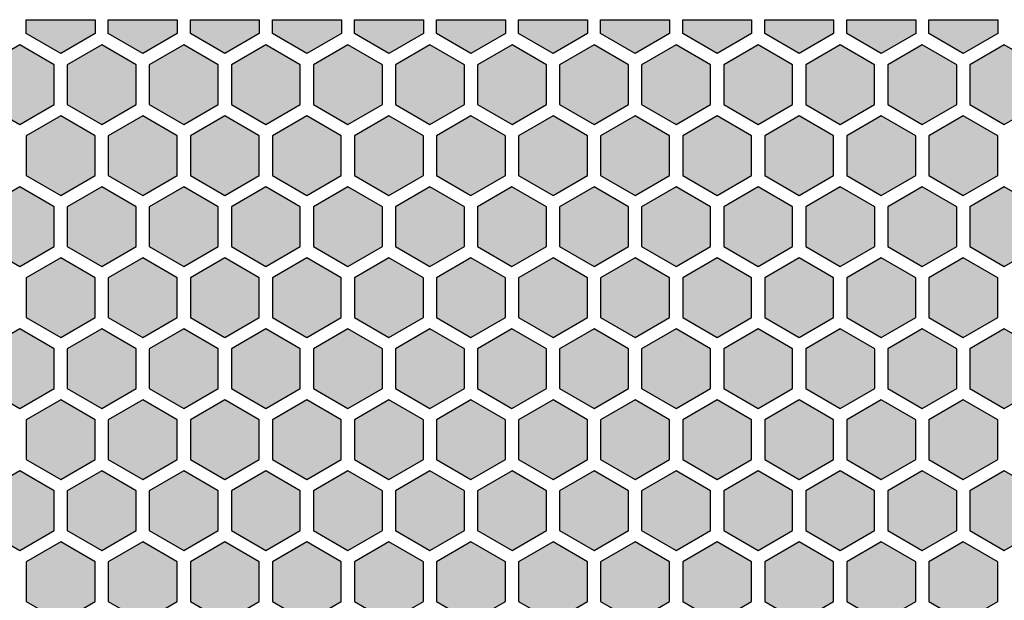
# Model space of a CAD drawing. Extents: x 0 to 92.8, y 0 to 60.3.
# Drawn here: x 28.9 to 58.9, y 20.9 to 38.6 of the extents above; entities that cross this region are included whole.
import ezdxf

# ---------------------------------------------------------------- set-up
doc = ezdxf.new("R2010")
doc.units = 0
doc.header["$MEASUREMENT"] = 0
doc.layers.add('Solder_Pad_1_Top', color=1, linetype='CONTINUOUS')

msp = doc.modelspace()

# ---------------------------------------------------------------- hatches: boundary and pattern name
at = {"layer": 'Solder_Pad_1_Top'}
for points in [[(29.10003, 38.17929), (30.15002, 37.57308), (31.20001, 38.17929), (31.20001, 38.60001), (29.10003, 38.60001)], [(31.60003, 38.17929), (32.65002, 37.57308), (33.70001, 38.17929), (33.70001, 38.60001), (31.60003, 38.60001)], [(34.10003, 38.17929), (35.15002, 37.57308), (36.20001, 38.17929), (36.20001, 38.60001), (34.10003, 38.60001)], [(36.60003, 38.17929), (37.65002, 37.57308), (38.70001, 38.17929), (38.70001, 38.60001), (36.60003, 38.60001)], [(39.10003, 38.17929), (40.15002, 37.57308), (41.20001, 38.17929), (41.20001, 38.60001), (39.10003, 38.60001)], [(41.60003, 38.17929), (42.65002, 37.57308), (43.70001, 38.17929), (43.70001, 38.60001), (41.60003, 38.60001)], [(44.10003, 38.17929), (45.15002, 37.57308), (46.20001, 38.17929), (46.20001, 38.60001), (44.10003, 38.60001)], [(46.60003, 38.17929), (47.65002, 37.57308), (48.70001, 38.17929), (48.70001, 38.60001), (46.60003, 38.60001)], [(49.10003, 38.17929), (50.15002, 37.57308), (51.20001, 38.17929), (51.20001, 38.60001), (49.10003, 38.60001)], [(51.60003, 38.17929), (52.65002, 37.57308), (53.70001, 38.17929), (53.70001, 38.60001), (51.60003, 38.60001)], [(54.10003, 38.17929), (55.15002, 37.57308), (56.20001, 38.17929), (56.20001, 38.60001), (54.10003, 38.60001)], [(56.60003, 38.17929), (57.65002, 37.57308), (58.70001, 38.17929), (58.70001, 38.60001), (56.60003, 38.60001)], [(27.84982, 36.01423), (28.89981, 35.40802), (29.9498, 36.01423), (29.9498, 37.22667), (28.89981, 37.83288), (27.84982, 37.22667)], [(30.34982, 36.01423), (31.39981, 35.40802), (32.4498, 36.01423), (32.4498, 37.22667), (31.39981, 37.83288), (30.34982, 37.22667)], [(32.84982, 36.01423), (33.89981, 35.40802), (34.9498, 36.01423), (34.9498, 37.22667), (33.89981, 37.83288), (32.84982, 37.22667)], [(35.34982, 36.01423), (36.39981, 35.40802), (37.4498, 36.01423), (37.4498, 37.22667), (36.39981, 37.83288), (35.34982, 37.22667)], [(37.84982, 36.01423), (38.89981, 35.40802), (39.9498, 36.01423), (39.9498, 37.22667), (38.89981, 37.83288), (37.84982, 37.22667)], [(40.34982, 36.01423), (41.39981, 35.40802), (42.4498, 36.01423), (42.4498, 37.22667), (41.39981, 37.83288), (40.34982, 37.22667)], [(42.84982, 36.01423), (43.89981, 35.40802), (44.9498, 36.01423), (44.9498, 37.22667), (43.89981, 37.83288), (42.84982, 37.22667)], [(45.34982, 36.01423), (46.39981, 35.40802), (47.4498, 36.01423), (47.4498, 37.22667), (46.39981, 37.83288), (45.34982, 37.22667)], [(47.84982, 36.01423), (48.89981, 35.40802), (49.9498, 36.01423), (49.9498, 37.22667), (48.89981, 37.83288), (47.84982, 37.22667)], [(50.34982, 36.01423), (51.39981, 35.40802), (52.4498, 36.01423), (52.4498, 37.22667), (51.39981, 37.83288), (50.34982, 37.22667)], [(52.8496, 36.01423), (53.89959, 35.40802), (54.94958, 36.01423), (54.94958, 37.22667), (53.89959, 37.83288), (52.8496, 37.22667)], [(55.3496, 36.01423), (56.39959, 35.40802), (57.44958, 36.01423), (57.44958, 37.22667), (56.39959, 37.83288), (55.3496, 37.22667)], [(57.8496, 36.01423), (58.89959, 35.40802), (59.94958, 36.01423), (59.94958, 37.22667), (58.89959, 37.83288), (57.8496, 37.22667)], [(29.0998, 33.84918), (30.14979, 33.24297), (31.19978, 33.84918), (31.19978, 35.06162), (30.14979, 35.66783), (29.0998, 35.06162)], [(31.5998, 33.84918), (32.64979, 33.24297), (33.69978, 33.84918), (33.69978, 35.06162), (32.64979, 35.66783), (31.5998, 35.06162)], [(34.0998, 33.84918), (35.14979, 33.24297), (36.19978, 33.84918), (36.19978, 35.06162), (35.14979, 35.66783), (34.0998, 35.06162)], [(36.5998, 33.84918), (37.64979, 33.24297), (38.69978, 33.84918), (38.69978, 35.06162), (37.64979, 35.66783), (36.5998, 35.06162)], [(39.0998, 33.84918), (40.14979, 33.24297), (41.19978, 33.84918), (41.19978, 35.06162), (40.14979, 35.66783), (39.0998, 35.06162)], [(41.5998, 33.84918), (42.64979, 33.24297), (43.69978, 33.84918), (43.69978, 35.06162), (42.64979, 35.66783), (41.5998, 35.06162)], [(44.0998, 33.84918), (45.14979, 33.24297), (46.19978, 33.84918), (46.19978, 35.06162), (45.14979, 35.66783), (44.0998, 35.06162)], [(46.5998, 33.84918), (47.64979, 33.24297), (48.69978, 33.84918), (48.69978, 35.06162), (47.64979, 35.66783), (46.5998, 35.06162)], [(49.0998, 33.84918), (50.14979, 33.24297), (51.19978, 33.84918), (51.19978, 35.06162), (50.14979, 35.66783), (49.0998, 35.06162)], [(51.5998, 33.84918), (52.64979, 33.24297), (53.69978, 33.84918), (53.69978, 35.06162), (52.64979, 35.66783), (51.5998, 35.06162)], [(54.09958, 33.84918), (55.14957, 33.24297), (56.19956, 33.84918), (56.19956, 35.06162), (55.14957, 35.66783), (54.09958, 35.06162)], [(56.59958, 33.84918), (57.64957, 33.24297), (58.69956, 33.84918), (58.69956, 35.06162), (57.64957, 35.66783), (56.59958, 35.06162)], [(27.84978, 31.68413), (28.89977, 31.07792), (29.94976, 31.68413), (29.94976, 32.89657), (28.89977, 33.50278), (27.84978, 32.89657)], [(30.34978, 31.68413), (31.39977, 31.07792), (32.44976, 31.68413), (32.44976, 32.89657), (31.39977, 33.50278), (30.34978, 32.89657)], [(32.84978, 31.68413), (33.89977, 31.07792), (34.94976, 31.68413), (34.94976, 32.89657), (33.89977, 33.50278), (32.84978, 32.89657)], [(35.34978, 31.68413), (36.39977, 31.07792), (37.44976, 31.68413), (37.44976, 32.89657), (36.39977, 33.50278), (35.34978, 32.89657)], [(37.84978, 31.68413), (38.89977, 31.07792), (39.94976, 31.68413), (39.94976, 32.89657), (38.89977, 33.50278), (37.84978, 32.89657)], [(40.34978, 31.68413), (41.39977, 31.07792), (42.44976, 31.68413), (42.44976, 32.89657), (41.39977, 33.50278), (40.34978, 32.89657)], [(42.84978, 31.68413), (43.89977, 31.07792), (44.94976, 31.68413), (44.94976, 32.89657), (43.89977, 33.50278), (42.84978, 32.89657)], [(45.34978, 31.68413), (46.39977, 31.07792), (47.44976, 31.68413), (47.44976, 32.89657), (46.39977, 33.50278), (45.34978, 32.89657)], [(47.84978, 31.68413), (48.89977, 31.07792), (49.94976, 31.68413), (49.94976, 32.89657), (48.89977, 33.50278), (47.84978, 32.89657)], [(50.34978, 31.68413), (51.39977, 31.07792), (52.44976, 31.68413), (52.44976, 32.89657), (51.39977, 33.50278), (50.34978, 32.89657)], [(52.84978, 31.68413), (53.89977, 31.07792), (54.94976, 31.68413), (54.94976, 32.89657), (53.89977, 33.50278), (52.84978, 32.89657)], [(55.34956, 31.68413), (56.39955, 31.07792), (57.44954, 31.68413), (57.44954, 32.89657), (56.39955, 33.50278), (55.34956, 32.89657)], [(57.84956, 31.68413), (58.89955, 31.07792), (59.94954, 31.68413), (59.94954, 32.89657), (58.89955, 33.50278), (57.84956, 32.89657)], [(29.09979, 29.51907), (30.14978, 28.91286), (31.19977, 29.51907), (31.19977, 30.73151), (30.14978, 31.33772), (29.09979, 30.73151)], [(31.59979, 29.51907), (32.64978, 28.91286), (33.69977, 29.51907), (33.69977, 30.73151), (32.64978, 31.33772), (31.59979, 30.73151)], [(34.09979, 29.51907), (35.14978, 28.91286), (36.19977, 29.51907), (36.19977, 30.73151), (35.14978, 31.33772), (34.09979, 30.73151)], [(36.59979, 29.51907), (37.64978, 28.91286), (38.69977, 29.51907), (38.69977, 30.73151), (37.64978, 31.33772), (36.59979, 30.73151)], [(39.09979, 29.51907), (40.14978, 28.91286), (41.19977, 29.51907), (41.19977, 30.73151), (40.14978, 31.33772), (39.09979, 30.73151)], [(41.59979, 29.51907), (42.64978, 28.91286), (43.69977, 29.51907), (43.69977, 30.73151), (42.64978, 31.33772), (41.59979, 30.73151)], [(44.09979, 29.51907), (45.14978, 28.91286), (46.19977, 29.51907), (46.19977, 30.73151), (45.14978, 31.33772), (44.09979, 30.73151)], [(46.59979, 29.51907), (47.64978, 28.91286), (48.69977, 29.51907), (48.69977, 30.73151), (47.64978, 31.33772), (46.59979, 30.73151)], [(49.09979, 29.51907), (50.14978, 28.91286), (51.19977, 29.51907), (51.19977, 30.73151), (50.14978, 31.33772), (49.09979, 30.73151)], [(51.59979, 29.51907), (52.64978, 28.91286), (53.69977, 29.51907), (53.69977, 30.73151), (52.64978, 31.33772), (51.59979, 30.73151)], [(54.09957, 29.51907), (55.14956, 28.91286), (56.19955, 29.51907), (56.19955, 30.73151), (55.14956, 31.33772), (54.09957, 30.73151)], [(56.59957, 29.51907), (57.64956, 28.91286), (58.69955, 29.51907), (58.69955, 30.73151), (57.64956, 31.33772), (56.59957, 30.73151)], [(27.84999, 27.35402), (28.89998, 26.74781), (29.94997, 27.35402), (29.94997, 28.56646), (28.89998, 29.17267), (27.84999, 28.56646)], [(30.34977, 27.35402), (31.39976, 26.74781), (32.44975, 27.35402), (32.44975, 28.56646), (31.39976, 29.17267), (30.34977, 28.56646)], [(32.84977, 27.35402), (33.89976, 26.74781), (34.94975, 27.35402), (34.94975, 28.56646), (33.89976, 29.17267), (32.84977, 28.56646)], [(35.34977, 27.35402), (36.39976, 26.74781), (37.44975, 27.35402), (37.44975, 28.56646), (36.39976, 29.17267), (35.34977, 28.56646)], [(37.84977, 27.35402), (38.89976, 26.74781), (39.94975, 27.35402), (39.94975, 28.56646), (38.89976, 29.17267), (37.84977, 28.56646)], [(40.34977, 27.35402), (41.39976, 26.74781), (42.44975, 27.35402), (42.44975, 28.56646), (41.39976, 29.17267), (40.34977, 28.56646)], [(42.84977, 27.35402), (43.89976, 26.74781), (44.94975, 27.35402), (44.94975, 28.56646), (43.89976, 29.17267), (42.84977, 28.56646)], [(45.34977, 27.35402), (46.39976, 26.74781), (47.44975, 27.35402), (47.44975, 28.56646), (46.39976, 29.17267), (45.34977, 28.56646)], [(47.84977, 27.35402), (48.89976, 26.74781), (49.94975, 27.35402), (49.94975, 28.56646), (48.89976, 29.17267), (47.84977, 28.56646)], [(50.34977, 27.35402), (51.39976, 26.74781), (52.44975, 27.35402), (52.44975, 28.56646), (51.39976, 29.17267), (50.34977, 28.56646)], [(52.84977, 27.35402), (53.89976, 26.74781), (54.94975, 27.35402), (54.94975, 28.56646), (53.89976, 29.17267), (52.84977, 28.56646)], [(55.34955, 27.35402), (56.39954, 26.74781), (57.44953, 27.35402), (57.44953, 28.56646), (56.39954, 29.17267), (55.34955, 28.56646)], [(57.84955, 27.35402), (58.89954, 26.74781), (59.94953, 27.35402), (59.94953, 28.56646), (58.89954, 29.17267), (57.84955, 28.56646)], [(29.09981, 25.18896), (30.1498, 24.58275), (31.19979, 25.18896), (31.19979, 26.4014), (30.1498, 27.00761), (29.09981, 26.4014)], [(31.59981, 25.18896), (32.6498, 24.58275), (33.69979, 25.18896), (33.69979, 26.4014), (32.6498, 27.00761), (31.59981, 26.4014)], [(34.09981, 25.18896), (35.1498, 24.58275), (36.19979, 25.18896), (36.19979, 26.4014), (35.1498, 27.00761), (34.09981, 26.4014)], [(36.59981, 25.18896), (37.6498, 24.58275), (38.69979, 25.18896), (38.69979, 26.4014), (37.6498, 27.00761), (36.59981, 26.4014)], [(39.09981, 25.18896), (40.1498, 24.58275), (41.19979, 25.18896), (41.19979, 26.4014), (40.1498, 27.00761), (39.09981, 26.4014)], [(41.59981, 25.18896), (42.6498, 24.58275), (43.69979, 25.18896), (43.69979, 26.4014), (42.6498, 27.00761), (41.59981, 26.4014)], [(44.09981, 25.18896), (45.1498, 24.58275), (46.19979, 25.18896), (46.19979, 26.4014), (45.1498, 27.00761), (44.09981, 26.4014)], [(46.59981, 25.18896), (47.6498, 24.58275), (48.69979, 25.18896), (48.69979, 26.4014), (47.6498, 27.00761), (46.59981, 26.4014)], [(49.09981, 25.18896), (50.1498, 24.58275), (51.19979, 25.18896), (51.19979, 26.4014), (50.1498, 27.00761), (49.09981, 26.4014)], [(51.59981, 25.18896), (52.6498, 24.58275), (53.69979, 25.18896), (53.69979, 26.4014), (52.6498, 27.00761), (51.59981, 26.4014)], [(54.09945, 25.18896), (55.14944, 24.58275), (56.19943, 25.18896), (56.19943, 26.4014), (55.14944, 27.00761), (54.09945, 26.4014)], [(56.59945, 25.18896), (57.64944, 24.58275), (58.69943, 25.18896), (58.69943, 26.4014), (57.64944, 27.00761), (56.59945, 26.4014)], [(27.84982, 23.0239), (28.89981, 22.41769), (29.9498, 23.0239), (29.9498, 24.23634), (28.89981, 24.84255), (27.84982, 24.23634)], [(30.34982, 23.0239), (31.39981, 22.41769), (32.4498, 23.0239), (32.4498, 24.23634), (31.39981, 24.84255), (30.34982, 24.23634)], [(32.84982, 23.0239), (33.89981, 22.41769), (34.9498, 23.0239), (34.9498, 24.23634), (33.89981, 24.84255), (32.84982, 24.23634)], [(35.34982, 23.0239), (36.39981, 22.41769), (37.4498, 23.0239), (37.4498, 24.23634), (36.39981, 24.84255), (35.34982, 24.23634)], [(37.84982, 23.0239), (38.89981, 22.41769), (39.9498, 23.0239), (39.9498, 24.23634), (38.89981, 24.84255), (37.84982, 24.23634)], [(40.34982, 23.0239), (41.39981, 22.41769), (42.4498, 23.0239), (42.4498, 24.23634), (41.39981, 24.84255), (40.34982, 24.23634)], [(42.84982, 23.0239), (43.89981, 22.41769), (44.9498, 23.0239), (44.9498, 24.23634), (43.89981, 24.84255), (42.84982, 24.23634)], [(45.34982, 23.0239), (46.39981, 22.41769), (47.4498, 23.0239), (47.4498, 24.23634), (46.39981, 24.84255), (45.34982, 24.23634)], [(47.84982, 23.0239), (48.89981, 22.41769), (49.9498, 23.0239), (49.9498, 24.23634), (48.89981, 24.84255), (47.84982, 24.23634)], [(50.34982, 23.0239), (51.39981, 22.41769), (52.4498, 23.0239), (52.4498, 24.23634), (51.39981, 24.84255), (50.34982, 24.23634)], [(52.84946, 23.0239), (53.89945, 22.41769), (54.94944, 23.0239), (54.94944, 24.23634), (53.89945, 24.84255), (52.84946, 24.23634)], [(55.34946, 23.0239), (56.39945, 22.41769), (57.44944, 23.0239), (57.44944, 24.23634), (56.39945, 24.84255), (55.34946, 24.23634)], [(57.84946, 23.0239), (58.89945, 22.41769), (59.94944, 23.0239), (59.94944, 24.23634), (58.89945, 24.84255), (57.84946, 24.23634)], [(29.0998, 20.85885), (30.14979, 20.25264), (31.19978, 20.85885), (31.19978, 22.07129), (30.14979, 22.6775), (29.0998, 22.07129)], [(31.5998, 20.85885), (32.64979, 20.25264), (33.69978, 20.85885), (33.69978, 22.07129), (32.64979, 22.6775), (31.5998, 22.07129)], [(34.0998, 20.85885), (35.14979, 20.25264), (36.19978, 20.85885), (36.19978, 22.07129), (35.14979, 22.6775), (34.0998, 22.07129)], [(36.5998, 20.85885), (37.64979, 20.25264), (38.69978, 20.85885), (38.69978, 22.07129), (37.64979, 22.6775), (36.5998, 22.07129)], [(39.0998, 20.85885), (40.14979, 20.25264), (41.19978, 20.85885), (41.19978, 22.07129), (40.14979, 22.6775), (39.0998, 22.07129)], [(41.5998, 20.85885), (42.64979, 20.25264), (43.69978, 20.85885), (43.69978, 22.07129), (42.64979, 22.6775), (41.5998, 22.07129)], [(44.0998, 20.85885), (45.14979, 20.25264), (46.19978, 20.85885), (46.19978, 22.07129), (45.14979, 22.6775), (44.0998, 22.07129)], [(46.5998, 20.85885), (47.64979, 20.25264), (48.69978, 20.85885), (48.69978, 22.07129), (47.64979, 22.6775), (46.5998, 22.07129)], [(49.0998, 20.85885), (50.14979, 20.25264), (51.19978, 20.85885), (51.19978, 22.07129), (50.14979, 22.6775), (49.0998, 22.07129)], [(51.5998, 20.85885), (52.64979, 20.25264), (53.69978, 20.85885), (53.69978, 22.07129), (52.64979, 22.6775), (51.5998, 22.07129)], [(54.09944, 20.85885), (55.14943, 20.25264), (56.19942, 20.85885), (56.19942, 22.07129), (55.14943, 22.6775), (54.09944, 22.07129)], [(56.59944, 20.85885), (57.64943, 20.25264), (58.69942, 20.85885), (58.69942, 22.07129), (57.64943, 22.6775), (56.59944, 22.07129)]]:
    msp.add_hatch(color=256, dxfattribs=at).paths.add_polyline_path(points)

# ---------------------------------------------------------------- linework, layer by layer
for points in [[(29.10003, 38.60001), (29.10003, 38.60001), (31.20001, 38.60001), (31.20001, 38.17929), (30.15002, 37.57308), (29.10003, 38.17929), (29.10003, 38.60001)], [(31.60003, 38.60001), (31.60003, 38.60001), (33.70001, 38.60001), (33.70001, 38.17929), (32.65002, 37.57308), (31.60003, 38.17929), (31.60003, 38.60001)], [(34.10003, 38.60001), (34.10003, 38.60001), (36.20001, 38.60001), (36.20001, 38.17929), (35.15002, 37.57308), (34.10003, 38.17929), (34.10003, 38.60001)], [(36.60003, 38.60001), (36.60003, 38.60001), (38.70001, 38.60001), (38.70001, 38.17929), (37.65002, 37.57308), (36.60003, 38.17929), (36.60003, 38.60001)], [(39.10003, 38.60001), (39.10003, 38.60001), (41.20001, 38.60001), (41.20001, 38.17929), (40.15002, 37.57308), (39.10003, 38.17929), (39.10003, 38.60001)], [(41.60003, 38.60001), (41.60003, 38.60001), (43.70001, 38.60001), (43.70001, 38.17929), (42.65002, 37.57308), (41.60003, 38.17929), (41.60003, 38.60001)], [(44.10003, 38.60001), (44.10003, 38.60001), (46.20001, 38.60001), (46.20001, 38.17929), (45.15002, 37.57308), (44.10003, 38.17929), (44.10003, 38.60001)], [(46.60003, 38.60001), (46.60003, 38.60001), (48.70001, 38.60001), (48.70001, 38.17929), (47.65002, 37.57308), (46.60003, 38.17929), (46.60003, 38.60001)], [(49.10003, 38.60001), (49.10003, 38.60001), (51.20001, 38.60001), (51.20001, 38.17929), (50.15002, 37.57308), (49.10003, 38.17929), (49.10003, 38.60001)], [(51.60003, 38.60001), (51.60003, 38.60001), (53.70001, 38.60001), (53.70001, 38.17929), (52.65002, 37.57308), (51.60003, 38.17929), (51.60003, 38.60001)], [(54.10003, 38.60001), (54.10003, 38.60001), (56.20001, 38.60001), (56.20001, 38.17929), (55.15002, 37.57308), (54.10003, 38.17929), (54.10003, 38.60001)], [(56.60003, 38.60001), (56.60003, 38.60001), (58.70001, 38.60001), (58.70001, 38.17929), (57.65002, 37.57308), (56.60003, 38.17929), (56.60003, 38.60001)], [(29.9498, 36.01423), (29.9498, 36.01423), (29.9498, 37.22667), (28.89981, 37.83288), (27.84982, 37.22667), (27.84982, 36.01423), (28.89981, 35.40802), (29.9498, 36.01423)], [(32.4498, 36.01423), (32.4498, 36.01423), (32.4498, 37.22667), (31.39981, 37.83288), (30.34982, 37.22667), (30.34982, 36.01423), (31.39981, 35.40802), (32.4498, 36.01423)], [(34.9498, 36.01423), (34.9498, 36.01423), (34.9498, 37.22667), (33.89981, 37.83288), (32.84982, 37.22667), (32.84982, 36.01423), (33.89981, 35.40802), (34.9498, 36.01423)], [(37.4498, 36.01423), (37.4498, 36.01423), (37.4498, 37.22667), (36.39981, 37.83288), (35.34982, 37.22667), (35.34982, 36.01423), (36.39981, 35.40802), (37.4498, 36.01423)], [(39.9498, 36.01423), (39.9498, 36.01423), (39.9498, 37.22667), (38.89981, 37.83288), (37.84982, 37.22667), (37.84982, 36.01423), (38.89981, 35.40802), (39.9498, 36.01423)], [(42.4498, 36.01423), (42.4498, 36.01423), (42.4498, 37.22667), (41.39981, 37.83288), (40.34982, 37.22667), (40.34982, 36.01423), (41.39981, 35.40802), (42.4498, 36.01423)], [(44.9498, 36.01423), (44.9498, 36.01423), (44.9498, 37.22667), (43.89981, 37.83288), (42.84982, 37.22667), (42.84982, 36.01423), (43.89981, 35.40802), (44.9498, 36.01423)], [(47.4498, 36.01423), (47.4498, 36.01423), (47.4498, 37.22667), (46.39981, 37.83288), (45.34982, 37.22667), (45.34982, 36.01423), (46.39981, 35.40802), (47.4498, 36.01423)], [(49.9498, 36.01423), (49.9498, 36.01423), (49.9498, 37.22667), (48.89981, 37.83288), (47.84982, 37.22667), (47.84982, 36.01423), (48.89981, 35.40802), (49.9498, 36.01423)], [(52.4498, 36.01423), (52.4498, 36.01423), (52.4498, 37.22667), (51.39981, 37.83288), (50.34982, 37.22667), (50.34982, 36.01423), (51.39981, 35.40802), (52.4498, 36.01423)], [(54.94958, 36.01423), (54.94958, 36.01423), (54.94958, 37.22667), (53.89959, 37.83288), (52.8496, 37.22667), (52.8496, 36.01423), (53.89959, 35.40802), (54.94958, 36.01423)], [(57.44958, 36.01423), (57.44958, 36.01423), (57.44958, 37.22667), (56.39959, 37.83288), (55.3496, 37.22667), (55.3496, 36.01423), (56.39959, 35.40802), (57.44958, 36.01423)], [(59.94958, 36.01423), (59.94958, 36.01423), (59.94958, 37.22667), (58.89959, 37.83288), (57.8496, 37.22667), (57.8496, 36.01423), (58.89959, 35.40802), (59.94958, 36.01423)], [(31.19978, 33.84918), (31.19978, 33.84918), (31.19978, 35.06162), (30.14979, 35.66783), (29.0998, 35.06162), (29.0998, 33.84918), (30.14979, 33.24297), (31.19978, 33.84918)], [(33.69978, 33.84918), (33.69978, 33.84918), (33.69978, 35.06162), (32.64979, 35.66783), (31.5998, 35.06162), (31.5998, 33.84918), (32.64979, 33.24297), (33.69978, 33.84918)], [(36.19978, 33.84918), (36.19978, 33.84918), (36.19978, 35.06162), (35.14979, 35.66783), (34.0998, 35.06162), (34.0998, 33.84918), (35.14979, 33.24297), (36.19978, 33.84918)], [(38.69978, 33.84918), (38.69978, 33.84918), (38.69978, 35.06162), (37.64979, 35.66783), (36.5998, 35.06162), (36.5998, 33.84918), (37.64979, 33.24297), (38.69978, 33.84918)], [(41.19978, 33.84918), (41.19978, 33.84918), (41.19978, 35.06162), (40.14979, 35.66783), (39.0998, 35.06162), (39.0998, 33.84918), (40.14979, 33.24297), (41.19978, 33.84918)], [(43.69978, 33.84918), (43.69978, 33.84918), (43.69978, 35.06162), (42.64979, 35.66783), (41.5998, 35.06162), (41.5998, 33.84918), (42.64979, 33.24297), (43.69978, 33.84918)], [(46.19978, 33.84918), (46.19978, 33.84918), (46.19978, 35.06162), (45.14979, 35.66783), (44.0998, 35.06162), (44.0998, 33.84918), (45.14979, 33.24297), (46.19978, 33.84918)], [(48.69978, 33.84918), (48.69978, 33.84918), (48.69978, 35.06162), (47.64979, 35.66783), (46.5998, 35.06162), (46.5998, 33.84918), (47.64979, 33.24297), (48.69978, 33.84918)], [(51.19978, 33.84918), (51.19978, 33.84918), (51.19978, 35.06162), (50.14979, 35.66783), (49.0998, 35.06162), (49.0998, 33.84918), (50.14979, 33.24297), (51.19978, 33.84918)], [(53.69978, 33.84918), (53.69978, 33.84918), (53.69978, 35.06162), (52.64979, 35.66783), (51.5998, 35.06162), (51.5998, 33.84918), (52.64979, 33.24297), (53.69978, 33.84918)], [(56.19956, 33.84918), (56.19956, 33.84918), (56.19956, 35.06162), (55.14957, 35.66783), (54.09958, 35.06162), (54.09958, 33.84918), (55.14957, 33.24297), (56.19956, 33.84918)], [(58.69956, 33.84918), (58.69956, 33.84918), (58.69956, 35.06162), (57.64957, 35.66783), (56.59958, 35.06162), (56.59958, 33.84918), (57.64957, 33.24297), (58.69956, 33.84918)], [(29.94976, 31.68413), (29.94976, 31.68413), (29.94976, 32.89657), (28.89977, 33.50278), (27.84978, 32.89657), (27.84978, 31.68413), (28.89977, 31.07792), (29.94976, 31.68413)], [(32.44976, 31.68413), (32.44976, 31.68413), (32.44976, 32.89657), (31.39977, 33.50278), (30.34978, 32.89657), (30.34978, 31.68413), (31.39977, 31.07792), (32.44976, 31.68413)], [(34.94976, 31.68413), (34.94976, 31.68413), (34.94976, 32.89657), (33.89977, 33.50278), (32.84978, 32.89657), (32.84978, 31.68413), (33.89977, 31.07792), (34.94976, 31.68413)], [(37.44976, 31.68413), (37.44976, 31.68413), (37.44976, 32.89657), (36.39977, 33.50278), (35.34978, 32.89657), (35.34978, 31.68413), (36.39977, 31.07792), (37.44976, 31.68413)], [(39.94976, 31.68413), (39.94976, 31.68413), (39.94976, 32.89657), (38.89977, 33.50278), (37.84978, 32.89657), (37.84978, 31.68413), (38.89977, 31.07792), (39.94976, 31.68413)], [(42.44976, 31.68413), (42.44976, 31.68413), (42.44976, 32.89657), (41.39977, 33.50278), (40.34978, 32.89657), (40.34978, 31.68413), (41.39977, 31.07792), (42.44976, 31.68413)], [(44.94976, 31.68413), (44.94976, 31.68413), (44.94976, 32.89657), (43.89977, 33.50278), (42.84978, 32.89657), (42.84978, 31.68413), (43.89977, 31.07792), (44.94976, 31.68413)], [(47.44976, 31.68413), (47.44976, 31.68413), (47.44976, 32.89657), (46.39977, 33.50278), (45.34978, 32.89657), (45.34978, 31.68413), (46.39977, 31.07792), (47.44976, 31.68413)], [(49.94976, 31.68413), (49.94976, 31.68413), (49.94976, 32.89657), (48.89977, 33.50278), (47.84978, 32.89657), (47.84978, 31.68413), (48.89977, 31.07792), (49.94976, 31.68413)], [(52.44976, 31.68413), (52.44976, 31.68413), (52.44976, 32.89657), (51.39977, 33.50278), (50.34978, 32.89657), (50.34978, 31.68413), (51.39977, 31.07792), (52.44976, 31.68413)], [(54.94976, 31.68413), (54.94976, 31.68413), (54.94976, 32.89657), (53.89977, 33.50278), (52.84978, 32.89657), (52.84978, 31.68413), (53.89977, 31.07792), (54.94976, 31.68413)], [(57.44954, 31.68413), (57.44954, 31.68413), (57.44954, 32.89657), (56.39955, 33.50278), (55.34956, 32.89657), (55.34956, 31.68413), (56.39955, 31.07792), (57.44954, 31.68413)], [(59.94954, 31.68413), (59.94954, 31.68413), (59.94954, 32.89657), (58.89955, 33.50278), (57.84956, 32.89657), (57.84956, 31.68413), (58.89955, 31.07792), (59.94954, 31.68413)], [(31.19977, 29.51907), (31.19977, 29.51907), (31.19977, 30.73151), (30.14978, 31.33772), (29.09979, 30.73151), (29.09979, 29.51907), (30.14978, 28.91286), (31.19977, 29.51907)], [(33.69977, 29.51907), (33.69977, 29.51907), (33.69977, 30.73151), (32.64978, 31.33772), (31.59979, 30.73151), (31.59979, 29.51907), (32.64978, 28.91286), (33.69977, 29.51907)], [(36.19977, 29.51907), (36.19977, 29.51907), (36.19977, 30.73151), (35.14978, 31.33772), (34.09979, 30.73151), (34.09979, 29.51907), (35.14978, 28.91286), (36.19977, 29.51907)], [(38.69977, 29.51907), (38.69977, 29.51907), (38.69977, 30.73151), (37.64978, 31.33772), (36.59979, 30.73151), (36.59979, 29.51907), (37.64978, 28.91286), (38.69977, 29.51907)], [(41.19977, 29.51907), (41.19977, 29.51907), (41.19977, 30.73151), (40.14978, 31.33772), (39.09979, 30.73151), (39.09979, 29.51907), (40.14978, 28.91286), (41.19977, 29.51907)], [(43.69977, 29.51907), (43.69977, 29.51907), (43.69977, 30.73151), (42.64978, 31.33772), (41.59979, 30.73151), (41.59979, 29.51907), (42.64978, 28.91286), (43.69977, 29.51907)], [(46.19977, 29.51907), (46.19977, 29.51907), (46.19977, 30.73151), (45.14978, 31.33772), (44.09979, 30.73151), (44.09979, 29.51907), (45.14978, 28.91286), (46.19977, 29.51907)], [(48.69977, 29.51907), (48.69977, 29.51907), (48.69977, 30.73151), (47.64978, 31.33772), (46.59979, 30.73151), (46.59979, 29.51907), (47.64978, 28.91286), (48.69977, 29.51907)], [(51.19977, 29.51907), (51.19977, 29.51907), (51.19977, 30.73151), (50.14978, 31.33772), (49.09979, 30.73151), (49.09979, 29.51907), (50.14978, 28.91286), (51.19977, 29.51907)], [(53.69977, 29.51907), (53.69977, 29.51907), (53.69977, 30.73151), (52.64978, 31.33772), (51.59979, 30.73151), (51.59979, 29.51907), (52.64978, 28.91286), (53.69977, 29.51907)], [(56.19955, 29.51907), (56.19955, 29.51907), (56.19955, 30.73151), (55.14956, 31.33772), (54.09957, 30.73151), (54.09957, 29.51907), (55.14956, 28.91286), (56.19955, 29.51907)], [(58.69955, 29.51907), (58.69955, 29.51907), (58.69955, 30.73151), (57.64956, 31.33772), (56.59957, 30.73151), (56.59957, 29.51907), (57.64956, 28.91286), (58.69955, 29.51907)], [(29.94997, 27.35402), (29.94997, 27.35402), (29.94997, 28.56646), (28.89998, 29.17267), (27.84999, 28.56646), (27.84999, 27.35402), (28.89998, 26.74781), (29.94997, 27.35402)], [(32.44975, 27.35402), (32.44975, 27.35402), (32.44975, 28.56646), (31.39976, 29.17267), (30.34977, 28.56646), (30.34977, 27.35402), (31.39976, 26.74781), (32.44975, 27.35402)], [(34.94975, 27.35402), (34.94975, 27.35402), (34.94975, 28.56646), (33.89976, 29.17267), (32.84977, 28.56646), (32.84977, 27.35402), (33.89976, 26.74781), (34.94975, 27.35402)], [(37.44975, 27.35402), (37.44975, 27.35402), (37.44975, 28.56646), (36.39976, 29.17267), (35.34977, 28.56646), (35.34977, 27.35402), (36.39976, 26.74781), (37.44975, 27.35402)], [(39.94975, 27.35402), (39.94975, 27.35402), (39.94975, 28.56646), (38.89976, 29.17267), (37.84977, 28.56646), (37.84977, 27.35402), (38.89976, 26.74781), (39.94975, 27.35402)], [(42.44975, 27.35402), (42.44975, 27.35402), (42.44975, 28.56646), (41.39976, 29.17267), (40.34977, 28.56646), (40.34977, 27.35402), (41.39976, 26.74781), (42.44975, 27.35402)], [(44.94975, 27.35402), (44.94975, 27.35402), (44.94975, 28.56646), (43.89976, 29.17267), (42.84977, 28.56646), (42.84977, 27.35402), (43.89976, 26.74781), (44.94975, 27.35402)], [(47.44975, 27.35402), (47.44975, 27.35402), (47.44975, 28.56646), (46.39976, 29.17267), (45.34977, 28.56646), (45.34977, 27.35402), (46.39976, 26.74781), (47.44975, 27.35402)], [(49.94975, 27.35402), (49.94975, 27.35402), (49.94975, 28.56646), (48.89976, 29.17267), (47.84977, 28.56646), (47.84977, 27.35402), (48.89976, 26.74781), (49.94975, 27.35402)], [(52.44975, 27.35402), (52.44975, 27.35402), (52.44975, 28.56646), (51.39976, 29.17267), (50.34977, 28.56646), (50.34977, 27.35402), (51.39976, 26.74781), (52.44975, 27.35402)], [(54.94975, 27.35402), (54.94975, 27.35402), (54.94975, 28.56646), (53.89976, 29.17267), (52.84977, 28.56646), (52.84977, 27.35402), (53.89976, 26.74781), (54.94975, 27.35402)], [(57.44953, 27.35402), (57.44953, 27.35402), (57.44953, 28.56646), (56.39954, 29.17267), (55.34955, 28.56646), (55.34955, 27.35402), (56.39954, 26.74781), (57.44953, 27.35402)], [(59.94953, 27.35402), (59.94953, 27.35402), (59.94953, 28.56646), (58.89954, 29.17267), (57.84955, 28.56646), (57.84955, 27.35402), (58.89954, 26.74781), (59.94953, 27.35402)], [(31.19979, 25.18896), (31.19979, 25.18896), (31.19979, 26.4014), (30.1498, 27.00761), (29.09981, 26.4014), (29.09981, 25.18896), (30.1498, 24.58275), (31.19979, 25.18896)], [(33.69979, 25.18896), (33.69979, 25.18896), (33.69979, 26.4014), (32.6498, 27.00761), (31.59981, 26.4014), (31.59981, 25.18896), (32.6498, 24.58275), (33.69979, 25.18896)], [(36.19979, 25.18896), (36.19979, 25.18896), (36.19979, 26.4014), (35.1498, 27.00761), (34.09981, 26.4014), (34.09981, 25.18896), (35.1498, 24.58275), (36.19979, 25.18896)], [(38.69979, 25.18896), (38.69979, 25.18896), (38.69979, 26.4014), (37.6498, 27.00761), (36.59981, 26.4014), (36.59981, 25.18896), (37.6498, 24.58275), (38.69979, 25.18896)], [(41.19979, 25.18896), (41.19979, 25.18896), (41.19979, 26.4014), (40.1498, 27.00761), (39.09981, 26.4014), (39.09981, 25.18896), (40.1498, 24.58275), (41.19979, 25.18896)], [(43.69979, 25.18896), (43.69979, 25.18896), (43.69979, 26.4014), (42.6498, 27.00761), (41.59981, 26.4014), (41.59981, 25.18896), (42.6498, 24.58275), (43.69979, 25.18896)], [(46.19979, 25.18896), (46.19979, 25.18896), (46.19979, 26.4014), (45.1498, 27.00761), (44.09981, 26.4014), (44.09981, 25.18896), (45.1498, 24.58275), (46.19979, 25.18896)], [(48.69979, 25.18896), (48.69979, 25.18896), (48.69979, 26.4014), (47.6498, 27.00761), (46.59981, 26.4014), (46.59981, 25.18896), (47.6498, 24.58275), (48.69979, 25.18896)], [(51.19979, 25.18896), (51.19979, 25.18896), (51.19979, 26.4014), (50.1498, 27.00761), (49.09981, 26.4014), (49.09981, 25.18896), (50.1498, 24.58275), (51.19979, 25.18896)], [(53.69979, 25.18896), (53.69979, 25.18896), (53.69979, 26.4014), (52.6498, 27.00761), (51.59981, 26.4014), (51.59981, 25.18896), (52.6498, 24.58275), (53.69979, 25.18896)], [(56.19943, 25.18896), (56.19943, 25.18896), (56.19943, 26.4014), (55.14944, 27.00761), (54.09945, 26.4014), (54.09945, 25.18896), (55.14944, 24.58275), (56.19943, 25.18896)], [(58.69943, 25.18896), (58.69943, 25.18896), (58.69943, 26.4014), (57.64944, 27.00761), (56.59945, 26.4014), (56.59945, 25.18896), (57.64944, 24.58275), (58.69943, 25.18896)], [(29.9498, 23.0239), (29.9498, 23.0239), (29.9498, 24.23634), (28.89981, 24.84255), (27.84982, 24.23634), (27.84982, 23.0239), (28.89981, 22.41769), (29.9498, 23.0239)], [(32.4498, 23.0239), (32.4498, 23.0239), (32.4498, 24.23634), (31.39981, 24.84255), (30.34982, 24.23634), (30.34982, 23.0239), (31.39981, 22.41769), (32.4498, 23.0239)], [(34.9498, 23.0239), (34.9498, 23.0239), (34.9498, 24.23634), (33.89981, 24.84255), (32.84982, 24.23634), (32.84982, 23.0239), (33.89981, 22.41769), (34.9498, 23.0239)], [(37.4498, 23.0239), (37.4498, 23.0239), (37.4498, 24.23634), (36.39981, 24.84255), (35.34982, 24.23634), (35.34982, 23.0239), (36.39981, 22.41769), (37.4498, 23.0239)], [(39.9498, 23.0239), (39.9498, 23.0239), (39.9498, 24.23634), (38.89981, 24.84255), (37.84982, 24.23634), (37.84982, 23.0239), (38.89981, 22.41769), (39.9498, 23.0239)], [(42.4498, 23.0239), (42.4498, 23.0239), (42.4498, 24.23634), (41.39981, 24.84255), (40.34982, 24.23634), (40.34982, 23.0239), (41.39981, 22.41769), (42.4498, 23.0239)], [(44.9498, 23.0239), (44.9498, 23.0239), (44.9498, 24.23634), (43.89981, 24.84255), (42.84982, 24.23634), (42.84982, 23.0239), (43.89981, 22.41769), (44.9498, 23.0239)], [(47.4498, 23.0239), (47.4498, 23.0239), (47.4498, 24.23634), (46.39981, 24.84255), (45.34982, 24.23634), (45.34982, 23.0239), (46.39981, 22.41769), (47.4498, 23.0239)], [(49.9498, 23.0239), (49.9498, 23.0239), (49.9498, 24.23634), (48.89981, 24.84255), (47.84982, 24.23634), (47.84982, 23.0239), (48.89981, 22.41769), (49.9498, 23.0239)], [(52.4498, 23.0239), (52.4498, 23.0239), (52.4498, 24.23634), (51.39981, 24.84255), (50.34982, 24.23634), (50.34982, 23.0239), (51.39981, 22.41769), (52.4498, 23.0239)], [(54.94944, 23.0239), (54.94944, 23.0239), (54.94944, 24.23634), (53.89945, 24.84255), (52.84946, 24.23634), (52.84946, 23.0239), (53.89945, 22.41769), (54.94944, 23.0239)], [(57.44944, 23.0239), (57.44944, 23.0239), (57.44944, 24.23634), (56.39945, 24.84255), (55.34946, 24.23634), (55.34946, 23.0239), (56.39945, 22.41769), (57.44944, 23.0239)], [(59.94944, 23.0239), (59.94944, 23.0239), (59.94944, 24.23634), (58.89945, 24.84255), (57.84946, 24.23634), (57.84946, 23.0239), (58.89945, 22.41769), (59.94944, 23.0239)], [(31.19978, 20.85885), (31.19978, 20.85885), (31.19978, 22.07129), (30.14979, 22.6775), (29.0998, 22.07129), (29.0998, 20.85885), (30.14979, 20.25264), (31.19978, 20.85885)], [(33.69978, 20.85885), (33.69978, 20.85885), (33.69978, 22.07129), (32.64979, 22.6775), (31.5998, 22.07129), (31.5998, 20.85885), (32.64979, 20.25264), (33.69978, 20.85885)], [(36.19978, 20.85885), (36.19978, 20.85885), (36.19978, 22.07129), (35.14979, 22.6775), (34.0998, 22.07129), (34.0998, 20.85885), (35.14979, 20.25264), (36.19978, 20.85885)], [(38.69978, 20.85885), (38.69978, 20.85885), (38.69978, 22.07129), (37.64979, 22.6775), (36.5998, 22.07129), (36.5998, 20.85885), (37.64979, 20.25264), (38.69978, 20.85885)], [(41.19978, 20.85885), (41.19978, 20.85885), (41.19978, 22.07129), (40.14979, 22.6775), (39.0998, 22.07129), (39.0998, 20.85885), (40.14979, 20.25264), (41.19978, 20.85885)], [(43.69978, 20.85885), (43.69978, 20.85885), (43.69978, 22.07129), (42.64979, 22.6775), (41.5998, 22.07129), (41.5998, 20.85885), (42.64979, 20.25264), (43.69978, 20.85885)], [(46.19978, 20.85885), (46.19978, 20.85885), (46.19978, 22.07129), (45.14979, 22.6775), (44.0998, 22.07129), (44.0998, 20.85885), (45.14979, 20.25264), (46.19978, 20.85885)], [(48.69978, 20.85885), (48.69978, 20.85885), (48.69978, 22.07129), (47.64979, 22.6775), (46.5998, 22.07129), (46.5998, 20.85885), (47.64979, 20.25264), (48.69978, 20.85885)], [(51.19978, 20.85885), (51.19978, 20.85885), (51.19978, 22.07129), (50.14979, 22.6775), (49.0998, 22.07129), (49.0998, 20.85885), (50.14979, 20.25264), (51.19978, 20.85885)], [(53.69978, 20.85885), (53.69978, 20.85885), (53.69978, 22.07129), (52.64979, 22.6775), (51.5998, 22.07129), (51.5998, 20.85885), (52.64979, 20.25264), (53.69978, 20.85885)], [(56.19942, 20.85885), (56.19942, 20.85885), (56.19942, 22.07129), (55.14943, 22.6775), (54.09944, 22.07129), (54.09944, 20.85885), (55.14943, 20.25264), (56.19942, 20.85885)], [(58.69942, 20.85885), (58.69942, 20.85885), (58.69942, 22.07129), (57.64943, 22.6775), (56.59944, 22.07129), (56.59944, 20.85885), (57.64943, 20.25264), (58.69942, 20.85885)]]:
    msp.add_lwpolyline(points, close=True, dxfattribs=at)

doc.saveas('drawing.dxf')
